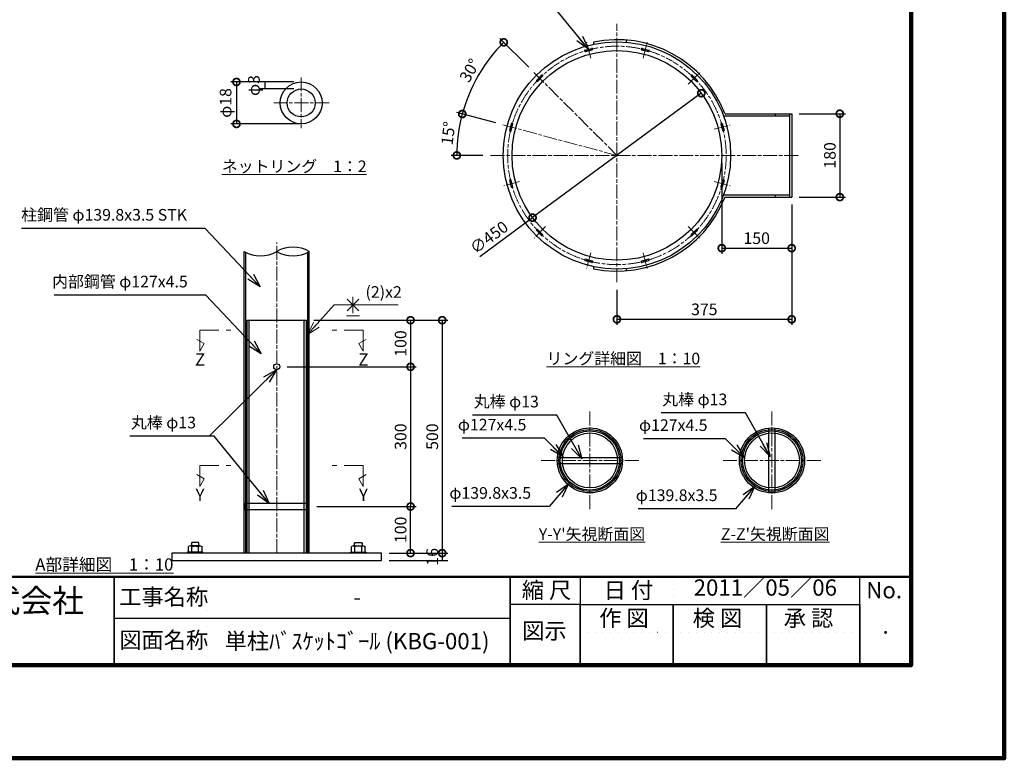
# Model space of a CAD drawing. Extents: x 182859 to 199659, y 8898 to 20778.
# Drawn here: x 191207 to 199659, y 8898 to 15242 of the extents above; entities that cross this region are included whole.
import ezdxf
from ezdxf.enums import TextEntityAlignment as Align

# ---------------------------------------------------------------- set-up
doc = ezdxf.new("R2010")
doc.units = 0
doc.header["$LTSCALE"] = 50
doc.header["$MEASUREMENT"] = 0
doc.linetypes.add('ACAD_ISO08W100', pattern=[0.36, 0.24, -0.03, 0.06, -0.03])
doc.linetypes.add('DOT', pattern=[5.01, 0.01, -5])
for name, color, linetype, lineweight in [('D-BMK\u3000構造物基準線(中心線等)', 2, 'ACAD_ISO08W100', 13), ('D-STR-DIM\u3000寸法線、寸法値', 7, 'Continuous', 13), ('D-STR-HTXT\u3000旗上げ', 7, 'Continuous', 13), ('D-STR-TXT\u3000文字列', 7, 'Continuous', 13), ('D-STR\u3000構造物外形線', 1, 'Continuous', 25), ('D-TTL-FRAM\u3000タイトル枠、凡例図枠', 2, 'Continuous', 50), ('D-TTL-LINE\u3000区切り線、罫線', 7, 'Continuous', 25), ('D-TTL-TXT\u3000文字列', 7, 'Continuous', 13), ('D-TTL\u3000外枠', 2, 'Continuous', 140)]:
    doc.layers.add(name, color=color, linetype=linetype, lineweight=lineweight)
doc.styles.add('YOKO_GOTHIC', font='MS Gothic.ttf')
doc.dimstyles.new('1-40', dxfattribs={"dimscale": 40, "dimtxt": 2.5, "dimasz": 3, "dimexe": 1.2, "dimexo": 1.6, "dimgap": 0.88776, "dimtad": 1, "dimdec": 1, "dimdsep": 46, "dimtxsty": 'YOKO_GOTHIC', "dimblk": 'DOTSMALL', "dimcen": 0.09, "dimadec": 0, "dimazin": 2, "dimtfac": 1, "dimtdec": 1, "dimtix": 1, "dimtmove": 0, "dimatfit": 3, "dimldrblk": 'OPEN30', "dimfxl": 0, "dimtolj": 1, "dimtzin": 0, "dimarcsym": 0})

# ---------------------------------------------------------------- blocks, each defined once
blk = doc.blocks.new('_DotSmall')
at = {"color": 0, "linetype": 'ByBlock', "const_width": 0.5}
blk.add_lwpolyline([(-0.0625, 0, 1), (0.0625, 0, 1)], format="xyb", close=True, dxfattribs=at)
blk = doc.blocks.new('*D9')
at = {"layer": 'D-STR-DIM\u3000寸法線、寸法値', "color": 0, "lineweight": -2}
for p, q in [((193558.9, 14706.6), (193019.7, 14706.6)), ((193067.7, 14706.6), (193067.7, 14346.6)), ((193558.9, 14346.6), (193019.7, 14346.6))]:
    blk.add_line(p, q, dxfattribs=at)
at = {"layer": 'Defpoints', "color": 0}
for p in [(193622.9, 14706.6), (193067.7, 14346.6), (193622.9, 14346.6)]:
    blk.add_point(p, dxfattribs=at)
at = {"layer": 'D-STR-DIM\u3000寸法線、寸法値', "color": 0, "lineweight": -2, "xscale": 120, "yscale": 120, "zscale": 120}
for p, rotation in [((193067.7, 14706.6), 90), ((193067.7, 14346.6), 270)]:
    blk.add_blockref('_DotSmall', p, dxfattribs=dict(at, rotation=rotation))
at = {"layer": 'D-STR-DIM\u3000寸法線、寸法値', "color": 0, "insert": (192974.1, 14526.6), "char_height": 100, "attachment_point": 5, "rotation": 90, "style": 'YOKO_GOTHIC'}
blk.add_mtext('\\A1;φ18', dxfattribs=at)
blk = doc.blocks.new('_OPEN30')
at = {"color": 0, "linetype": 'ByBlock', "lineweight": -2}
for p, q in [((-1, 0.267949), (0, 0)), ((0, 0), (-1, -0.267949)), ((0, 0), (-1, 0))]:
    blk.add_line(p, q, dxfattribs=at)
blk = doc.blocks.new('*D10')
at = {"layer": 'D-STR-DIM\u3000寸法線、寸法値', "color": 0, "lineweight": -2}
for p, q in [((193558.9, 14706.6), (193263, 14706.6)), ((193311, 14706.6), (193311, 14646.6)), ((193558.9, 14646.6), (193263, 14646.6))]:
    blk.add_line(p, q, dxfattribs=at)
at = {"layer": 'Defpoints', "color": 0}
for p in [(193622.9, 14706.6), (193311, 14646.6), (193622.9, 14646.6)]:
    blk.add_point(p, dxfattribs=at)
at = {"layer": 'D-STR-DIM\u3000寸法線、寸法値', "color": 0, "insert": (193217.3, 14676.6), "char_height": 100, "attachment_point": 5, "rotation": 90, "style": 'YOKO_GOTHIC'}
blk.add_mtext('\\A1;φ3', dxfattribs=at)
blk = doc.blocks.new('*D14')
at = {"layer": 'D-STR-DIM\u3000寸法線、寸法値', "color": 0, "lineweight": -2}
for p, q in [((197897.4, 14434.1), (198294.7, 14434.1)), ((198246.7, 14434.1), (198246.7, 13718)), ((197897.4, 13718), (198294.7, 13718))]:
    blk.add_line(p, q, dxfattribs=at)
at = {"layer": 'Defpoints', "color": 0}
for p in [(197833.4, 14434.1), (197833.4, 13718), (198246.7, 13718)]:
    blk.add_point(p, dxfattribs=at)
at = {"layer": 'D-STR-DIM\u3000寸法線、寸法値', "color": 0, "lineweight": -2, "xscale": 120, "yscale": 120, "zscale": 120}
for p, rotation in [((198246.7, 14434.1), 90), ((198246.7, 13718), 270)]:
    blk.add_blockref('_DotSmall', p, dxfattribs=dict(at, rotation=rotation))
at = {"layer": 'D-STR-DIM\u3000寸法線、寸法値', "color": 0, "insert": (198161.2, 14076.1), "char_height": 100, "attachment_point": 5, "rotation": 90, "style": 'YOKO_GOTHIC'}
blk.add_mtext('\\A1;180', dxfattribs=at)
blk = doc.blocks.new('*D15')
at = {"layer": 'D-STR-DIM\u3000寸法線、寸法値', "color": 0, "lineweight": -2}
for p, q in [((197233.4, 14012), (197233.4, 13231.5)), ((197833.4, 13654), (197833.4, 13231.5)), ((197233.4, 13279.5), (197833.4, 13279.5))]:
    blk.add_line(p, q, dxfattribs=at)
at = {"layer": 'Defpoints', "color": 0}
for p in [(197233.4, 14076), (197833.4, 13718), (197833.4, 13279.5)]:
    blk.add_point(p, dxfattribs=at)
at = {"layer": 'D-STR-DIM\u3000寸法線、寸法値', "color": 0, "lineweight": -2, "xscale": 120, "yscale": 120, "zscale": 120, "rotation": 180}
blk.add_blockref('_DotSmall', (197233.4, 13279.5), dxfattribs=at)
at = {"layer": 'D-STR-DIM\u3000寸法線、寸法値', "color": 0, "lineweight": -2, "xscale": 120, "yscale": 120, "zscale": 120}
blk.add_blockref('_DotSmall', (197833.4, 13279.5), dxfattribs=at)
at = {"layer": 'D-STR-DIM\u3000寸法線、寸法値', "color": 0, "insert": (197533.4, 13365), "char_height": 100, "attachment_point": 5, "style": 'YOKO_GOTHIC'}
blk.add_mtext('\\A1;150', dxfattribs=at)
blk = doc.blocks.new('*D16')
at = {"layer": 'D-STR-DIM\u3000寸法線、寸法値', "color": 0, "lineweight": -2}
for p, q in [((197833.4, 13654), (197833.4, 12620.4)), ((196333.4, 12922.3), (196333.4, 12620.4)), ((196333.4, 12668.4), (197833.4, 12668.4))]:
    blk.add_line(p, q, dxfattribs=at)
at = {"layer": 'Defpoints', "color": 0}
for p in [(197833.4, 13718), (196333.4, 12986.3), (197833.4, 12668.4)]:
    blk.add_point(p, dxfattribs=at)
at = {"layer": 'D-STR-DIM\u3000寸法線、寸法値', "color": 0, "lineweight": -2, "xscale": 120, "yscale": 120, "zscale": 120, "rotation": 180}
blk.add_blockref('_DotSmall', (196333.4, 12668.4), dxfattribs=at)
at = {"layer": 'D-STR-DIM\u3000寸法線、寸法値', "color": 0, "lineweight": -2, "xscale": 120, "yscale": 120, "zscale": 120}
blk.add_blockref('_DotSmall', (197833.4, 12668.4), dxfattribs=at)
at = {"layer": 'D-STR-DIM\u3000寸法線、寸法値', "color": 0, "insert": (197083.4, 12753.9), "char_height": 100, "attachment_point": 5, "style": 'YOKO_GOTHIC'}
blk.add_mtext('\\A1;375', dxfattribs=at)
blk = doc.blocks.new('*D17')
at = {"layer": 'D-STR-DIM\u3000寸法線、寸法値', "color": 0, "lineweight": -2}
for p, q in [((195293.3, 14354.8), (194959.2, 14444.3)), ((195183.5, 14076), (194910.7, 14076))]:
    blk.add_line(p, q, dxfattribs=at)
blk.add_arc((196333.4, 14076), 1374.7, 164.99973, 180, dxfattribs=at)
at = {"layer": 'Defpoints', "color": 0}
for p in [(194979.6, 14314.8), (195355.1, 14338.2), (195247.5, 14076), (196333.4, 14076), (197889.2, 14076)]:
    blk.add_point(p, dxfattribs=at)
at = {"layer": 'D-STR-DIM\u3000寸法線、寸法値', "color": 0, "lineweight": -2, "xscale": 120, "yscale": 120, "zscale": 120}
for p, rotation in [((195005.6, 14431.9), 74.99972955775274), ((194958.7, 14076), 269.9999999999999)]:
    blk.add_blockref('_DotSmall', p, dxfattribs=dict(at, rotation=rotation))
at = {"layer": 'D-STR-DIM\u3000寸法線、寸法値', "color": 0, "insert": (194885.7, 14266.6), "char_height": 100, "attachment_point": 5, "rotation": 82.49986, "style": 'YOKO_GOTHIC'}
blk.add_mtext('\\A1;15°', dxfattribs=at)
blk = doc.blocks.new('*D18')
at = {"layer": 'D-STR-DIM\u3000寸法線、寸法値', "color": 0, "lineweight": -2}
for p, q in [((195575.8, 14833.6), (195328, 15081.5)), ((195293.3, 14354.8), (194960, 14444.1))]:
    blk.add_line(p, q, dxfattribs=at)
blk.add_arc((196333.4, 14076), 1373.9, 135.00135, 164.99973, dxfattribs=at)
at = {"layer": 'Defpoints', "color": 0}
for p in [(195208, 14864.1), (195621.1, 14788.4), (195355.1, 14338.2), (196333.4, 14076), (196333.4, 14076)]:
    blk.add_point(p, dxfattribs=at)
at = {"layer": 'D-STR-DIM\u3000寸法線、寸法値', "color": 0, "lineweight": -2, "xscale": 120, "yscale": 120, "zscale": 120}
for p, rotation in [((195361.9, 15047.5), 45.00134652018432), ((195006.3, 14431.6), 254.9997295577525)]:
    blk.add_blockref('_DotSmall', p, dxfattribs=dict(at, rotation=rotation))
at = {"layer": 'D-STR-DIM\u3000寸法線、寸法値', "color": 0, "insert": (195069.5, 14805.7), "char_height": 100, "attachment_point": 5, "rotation": 60.00054, "style": 'YOKO_GOTHIC'}
blk.add_mtext('\\A1;30°', dxfattribs=at)
blk = doc.blocks.new('*D19')
at = {"layer": 'D-STR-DIM\u3000寸法線、寸法値', "color": 0, "lineweight": -2}
for p in [(197057.7, 14610.3), (195155.9, 13207.4)]:
    blk.add_line(p, (195609.2, 13541.8), dxfattribs=at)
at = {"layer": 'Defpoints', "color": 0}
for p in [(197057.7, 14610.3), (195609.2, 13541.8)]:
    blk.add_point(p, dxfattribs=at)
at = {"layer": 'D-STR-DIM\u3000寸法線、寸法値', "color": 0, "lineweight": -2, "xscale": 120, "yscale": 120, "zscale": 120}
for p, rotation in [((197057.7, 14610.3), 216.4153160586723), ((195609.2, 13541.8), 36.41531605867231)]:
    blk.add_blockref('_DotSmall', p, dxfattribs=dict(at, rotation=rotation))
at = {"layer": 'D-STR-DIM\u3000寸法線、寸法値', "color": 0, "insert": (195235.2, 13372.2), "char_height": 100, "attachment_point": 5, "rotation": 36.41532, "style": 'YOKO_GOTHIC'}
blk.add_mtext('\\A1;∅450', dxfattribs=at)
blk = doc.blocks.new('*D22')
at = {"layer": 'D-STR-DIM\u3000寸法線、寸法値', "color": 0, "lineweight": -2}
for p, q in [((193731.2, 12660.5), (194881.6, 12660.5)), ((194833.6, 12660.5), (194833.6, 10660.5)), ((194377.2, 10660.5), (194881.6, 10660.5))]:
    blk.add_line(p, q, dxfattribs=at)
at = {"layer": 'Defpoints', "color": 0}
for p in [(193667.2, 12660.5), (194313.2, 10660.5), (194833.6, 10660.5)]:
    blk.add_point(p, dxfattribs=at)
at = {"layer": 'D-STR-DIM\u3000寸法線、寸法値', "color": 0, "lineweight": -2, "xscale": 120, "yscale": 120, "zscale": 120}
for p, rotation in [((194833.6, 12660.5), 90), ((194833.6, 10660.5), 270)]:
    blk.add_blockref('_DotSmall', p, dxfattribs=dict(at, rotation=rotation))
at = {"layer": 'D-STR-DIM\u3000寸法線、寸法値', "color": 0, "insert": (194748.1, 11660.5), "char_height": 100, "attachment_point": 5, "rotation": 90, "style": 'YOKO_GOTHIC'}
blk.add_mtext('\\A1;500', dxfattribs=at)
blk = doc.blocks.new('*D23')
at = {"layer": 'D-STR-DIM\u3000寸法線、寸法値', "color": 0, "lineweight": -2}
for p, q in [((193756.8, 11060.5), (194609.9, 11060.5)), ((194561.9, 10660.5), (194561.9, 11060.5)), ((194377.2, 10660.5), (194609.9, 10660.5))]:
    blk.add_line(p, q, dxfattribs=at)
at = {"layer": 'Defpoints', "color": 0}
for p in [(193692.8, 11060.5), (194561.9, 11060.5), (194313.2, 10660.5)]:
    blk.add_point(p, dxfattribs=at)
at = {"layer": 'D-STR-DIM\u3000寸法線、寸法値', "color": 0, "lineweight": -2, "xscale": 120, "yscale": 120, "zscale": 120}
for p, rotation in [((194561.9, 11060.5), 90), ((194561.9, 10660.5), 270)]:
    blk.add_blockref('_DotSmall', p, dxfattribs=dict(at, rotation=rotation))
at = {"layer": 'D-STR-DIM\u3000寸法線、寸法値', "color": 0, "insert": (194476.3, 10860.5), "char_height": 100, "attachment_point": 5, "rotation": 90, "style": 'YOKO_GOTHIC'}
blk.add_mtext('\\A1;100', dxfattribs=at)
blk = doc.blocks.new('*D24')
at = {"layer": 'D-STR-DIM\u3000寸法線、寸法値', "color": 0, "lineweight": -2}
for p, q in [((193731.2, 12660.5), (194609.9, 12660.5)), ((194561.9, 12660.5), (194561.9, 12260.5)), ((193503.2, 12260.5), (194609.9, 12260.5))]:
    blk.add_line(p, q, dxfattribs=at)
at = {"layer": 'Defpoints', "color": 0}
for p in [(193667.2, 12660.5), (193439.2, 12260.5), (194561.9, 12260.5)]:
    blk.add_point(p, dxfattribs=at)
at = {"layer": 'D-STR-DIM\u3000寸法線、寸法値', "color": 0, "lineweight": -2, "xscale": 120, "yscale": 120, "zscale": 120}
for p, rotation in [((194561.9, 12660.5), 90), ((194561.9, 12260.5), 270)]:
    blk.add_blockref('_DotSmall', p, dxfattribs=dict(at, rotation=rotation))
at = {"layer": 'D-STR-DIM\u3000寸法線、寸法値', "color": 0, "insert": (194476.3, 12460.5), "char_height": 100, "attachment_point": 5, "rotation": 90, "style": 'YOKO_GOTHIC'}
blk.add_mtext('\\A1;100', dxfattribs=at)
blk = doc.blocks.new('*D25')
at = {"layer": 'D-STR-DIM\u3000寸法線、寸法値', "color": 0, "lineweight": -2}
for p, q in [((193503.2, 12260.5), (194609.9, 12260.5)), ((194561.9, 12260.5), (194561.9, 11060.5)), ((193756.8, 11060.5), (194609.9, 11060.5))]:
    blk.add_line(p, q, dxfattribs=at)
at = {"layer": 'Defpoints', "color": 0}
for p in [(193439.2, 12260.5), (193692.8, 11060.5), (194561.9, 11060.5)]:
    blk.add_point(p, dxfattribs=at)
at = {"layer": 'D-STR-DIM\u3000寸法線、寸法値', "color": 0, "lineweight": -2, "xscale": 120, "yscale": 120, "zscale": 120}
for p, rotation in [((194561.9, 12260.5), 90), ((194561.9, 11060.5), 270)]:
    blk.add_blockref('_DotSmall', p, dxfattribs=dict(at, rotation=rotation))
at = {"layer": 'D-STR-DIM\u3000寸法線、寸法値', "color": 0, "insert": (194476.3, 11660.5), "char_height": 100, "attachment_point": 5, "rotation": 90, "style": 'YOKO_GOTHIC'}
blk.add_mtext('\\A1;300', dxfattribs=at)
blk = doc.blocks.new('*D72')
at = {"layer": 'D-STR-DIM\u3000寸法線、寸法値', "color": 0, "lineweight": -2}
for p, q in [((194377.2, 10660.5), (194881.6, 10660.5)), ((194833.6, 10660.5), (194833.6, 10596.5)), ((194377.2, 10596.5), (194881.6, 10596.5))]:
    blk.add_line(p, q, dxfattribs=at)
at = {"layer": 'Defpoints', "color": 0}
for p in [(194313.2, 10660.5), (194313.2, 10596.5), (194833.6, 10596.5)]:
    blk.add_point(p, dxfattribs=at)
at = {"layer": 'D-STR-DIM\u3000寸法線、寸法値', "color": 0, "insert": (194748.1, 10628.5), "char_height": 100, "attachment_point": 5, "rotation": 90, "style": 'YOKO_GOTHIC'}
blk.add_mtext('\\A1;16', dxfattribs=at)
blk = doc.blocks.new('A$C46882BFA')
at = {"layer": 'D-TTL-FRAM\u3000タイトル枠、凡例図枠', "linetype": 'Continuous'}
blk.add_lwpolyline([(300, 300), (6000, 300), (6000, 585), (300, 585)], close=True, dxfattribs=at)
at = {"layer": 'D-TTL-LINE\u3000区切り線、罫線', "linetype": 'DOT', "ltscale": 0.1}
for p, q in [((3734.4, 300), (3734.4, 585)), ((5234.4, 495), (5234.4, 585)), ((5834.4, 405), (4934.4, 405))]:
    blk.add_line(p, q, dxfattribs=at)
at = {"layer": 'D-TTL-LINE\u3000区切り線、罫線'}
for p, q in [((5834.4, 300), (5834.4, 585)), ((4934.4, 495), (4709.4, 495)), ((4709.4, 450), (3434.4, 450))]:
    blk.add_line(p, q, dxfattribs=at)
for points in [[(2234.4, 585), (3434.4, 585), (3434.4, 300), (2234.4, 300)], [(3434.4, 585), (4709.4, 585), (4709.4, 300), (3434.4, 300)], [(4709.4, 585), (4934.4, 585), (4934.4, 300), (4709.4, 300)], [(4934.4, 495), (5834.4, 495), (5834.4, 585), (4934.4, 585)], [(5834.4, 585), (6000, 585), (6000, 300), (5834.4, 300)], [(4934.4, 495), (5234.4, 495), (5234.4, 300), (4934.4, 300)], [(5234.4, 495), (5534.4, 495), (5534.4, 300), (5234.4, 300)], [(5534.4, 495), (5834.4, 495), (5834.4, 300), (5534.4, 300)]]:
    blk.add_lwpolyline(points, close=True, dxfattribs=at)
at = {"layer": 'D-TTL\u3000外枠'}
for points in [[(0, 0), (6300, 0), (6300, 4455), (0, 4455)], [(300, 300), (6000, 300), (6000, 4155), (300, 4155)]]:
    blk.add_lwpolyline(points, close=True, dxfattribs=at)
at = {"layer": 'D-TTL-TXT\u3000文字列', "style": 'YOKO_GOTHIC'}
for s, height, p in [('縮 尺', 52.5, (4746.8, 515.2)), ('日 付', 52.5, (5010.5, 515.2)), ('上屋敷工業株式会社', 75, (2416.7, 469.8)), ('工事名称', 52.5, (3450.9, 493.6)), ('No.', 52.5, (5855.7, 515.2)), ('作 図', 52.5, (4996.1, 425.4)), ('検 図', 52.5, (5296.9, 425.4)), ('承 認', 52.5, (5590.1, 425.4)), ('図面名称', 52.5, (3450.9, 354.7))]:
    blk.add_text(s, height=height, dxfattribs=at).set_placement(p)
for tag, p in [('DATE', (5530.7, 507.3)), ('PROJECT1', (4216.6, 476.8)), ('DWGNO', (5917.9, 385)), ('SCALE', (4819.7, 367.8)), ('PROJECT2', (4216.6, 334.7))]:
    blk.add_attdef(tag, text='', height=52.5, dxfattribs=at).set_placement(p, align=Align.BOTTOM_CENTER)

msp = doc.modelspace()

# ---------------------------------------------------------------- linework, layer by layer
at = {"layer": 'D-BMK\u3000構造物基準線(中心線等)', "ltscale": 10}
for p, q in [((196333.43, 12986.33), (196333.43, 15207.31)), ((196109.46, 14911.95), (196073.1, 15047.63)), ((196557.41, 14911.95), (196593.77, 15047.63)), ((193622.86, 14746.48), (193622.86, 14308.86)), ((195621.07, 14788.38), (196333.43, 14076.05)), ((196945.34, 14687.95), (197044.69, 14787.31)), ((193864.6, 14526.59), (193387.2, 14526.59)), ((195355.09, 14338.2), (196333.43, 14076.05)), ((197169.31, 14300.03), (197305.03, 14336.39)), ((197889.17, 14076.05), (195247.49, 14076.05)), ((195497.56, 13852.07), (195361.85, 13815.71)), ((197169.31, 13852.07), (197305.03, 13815.71)), ((195721.53, 13464.14), (195622.18, 13364.79)), ((196945.34, 13464.14), (197044.69, 13364.79)), ((193413.23, 10660.55), (193413.23, 13327.03)), ((196109.46, 13240.17), (196073.1, 13104.45)), ((196557.41, 13240.17), (196593.77, 13104.45)), ((196101.33, 11037), (196101.33, 11875.8)), ((197664.51, 11037), (197664.51, 11875.8)), ((195681.93, 11456.4), (196520.73, 11456.4)), ((198083.91, 11456.4), (197245.11, 11456.4))]:
    msp.add_line(p, q, dxfattribs=at)
msp.add_circle((196333.43, 14076.05), 938, dxfattribs=at)
at = {"layer": 'D-STR-HTXT\u3000旗上げ'}
for p, q in [((194067.03, 12862.18), (194067.03, 12721.15)), ((194017.17, 12841.53), (194116.89, 12741.8)), ((194116.89, 12841.53), (194017.17, 12741.8)), ((194010.62, 12698.56), (194123.44, 12698.56))]:
    msp.add_line(p, q, dxfattribs=at)
msp.add_lwpolyline([(193734.31, 12601.2), (193906.97, 12791.67), (194455.26, 12791.67)], dxfattribs=at)
at = {"layer": 'D-STR-TXT\u3000文字列'}
for p, q in [((192753.29, 12575.22), (192753.29, 12396.96)), ((192753.29, 12575.22), (192916.17, 12575.22)), ((192979.09, 12575.22), (193020.26, 12575.22)), ((193929.53, 12575.22), (193888.36, 12575.22)), ((194155.34, 12575.22), (193992.45, 12575.22)), ((194155.34, 12575.22), (194155.34, 12396.96)), ((192790.78, 12460.18), (192728.36, 12496.22)), ((192753.34, 12395.32), (192790.78, 12460.18)), ((194117.84, 12460.18), (194180.27, 12496.22)), ((194155.29, 12395.32), (194117.84, 12460.18)), ((192753.29, 11413.7), (192753.29, 11235.44)), ((192753.29, 11413.7), (192916.17, 11413.7)), ((192979.09, 11413.7), (193020.26, 11413.7)), ((193929.53, 11413.7), (193888.36, 11413.7)), ((194155.34, 11413.7), (193992.45, 11413.7)), ((194155.34, 11413.7), (194155.34, 11235.44)), ((192790.78, 11298.66), (192728.36, 11334.7)), ((194117.84, 11298.66), (194180.27, 11334.7)), ((192753.34, 11233.8), (192790.78, 11298.66)), ((194155.29, 11233.8), (194117.84, 11298.66))]:
    msp.add_line(p, q, dxfattribs=at)
at = {"layer": 'D-STR\u3000構造物外形線', "ltscale": 5}
for p, q in [((196131.43, 15049.31), (196131.43, 15030.91)), ((196411.43, 15066.99), (196411.43, 15048.91)), ((196060.13, 14980.11), (196118.09, 14995.63)), ((196063.24, 14968.51), (196121.19, 14984.07)), ((196545.68, 14984.07), (196603.63, 14968.51)), ((196548.78, 14995.63), (196606.74, 14980.11)), ((195644.71, 14722.35), (195687.14, 14764.79)), ((195653.2, 14713.87), (195695.63, 14756.27)), ((196971.25, 14756.27), (197013.67, 14713.87)), ((196979.73, 14764.79), (197022.16, 14722.35)), ((197253.85, 14416.07), (197815.43, 14416.07)), ((197263.47, 14434.07), (197833.43, 14434.07)), ((197693.43, 14416.07), (197693.43, 14434.07)), ((197815.43, 14434.07), (197815.43, 13718.05)), ((197833.43, 14434.07), (197833.43, 13718.05)), ((193612.86, 14346.59), (193222.28, 14346.59)), ((195413.84, 14291.39), (195429.37, 14349.35)), ((195425.43, 14288.31), (195440.96, 14346.23)), ((197225.91, 14346.23), (197241.44, 14288.31)), ((197237.51, 14349.35), (197253.03, 14291.39)), ((195440.96, 13805.85), (195425.43, 13863.81)), ((197241.44, 13863.81), (197225.91, 13805.85)), ((195429.37, 13802.74), (195413.84, 13860.7)), ((197253.03, 13860.7), (197237.51, 13802.74)), ((197253.85, 13736.05), (197815.43, 13736.05)), ((197263.47, 13718.05), (197833.43, 13718.05)), ((197693.43, 13718.05), (197693.43, 13736.05)), ((195687.14, 13387.33), (195644.71, 13429.75)), ((195695.63, 13395.81), (195653.2, 13438.24)), ((197013.67, 13438.23), (196971.25, 13395.81)), ((197022.16, 13429.75), (196979.73, 13387.33)), ((196118.09, 13156.45), (196060.13, 13171.98)), ((196121.19, 13168.04), (196063.24, 13183.57)), ((196131.43, 13121.18), (196131.43, 13102.79)), ((196411.43, 13103.17), (196411.43, 13085.11)), ((196603.63, 13183.57), (196545.68, 13168.04)), ((196606.74, 13171.98), (196548.78, 13156.45))]:
    msp.add_line(p, q, dxfattribs=at)
at = {"layer": 'D-STR\u3000構造物外形線'}
for p, q in [((193133.63, 10660.55), (193133.63, 13250.94)), ((193147.63, 10660.55), (193147.63, 13243.39)), ((193678.83, 10660.55), (193678.83, 13243.39)), ((193692.83, 10660.55), (193692.83, 13250.94)), ((193159.23, 10660.55), (193159.23, 12660.55)), ((193159.23, 12660.55), (193667.23, 12660.55)), ((193177.23, 10660.55), (193177.23, 12660.55)), ((193649.23, 10660.55), (193649.23, 12660.55)), ((193667.23, 10660.55), (193667.23, 12660.55)), ((197638.51, 11178.01), (197638.51, 11734.79)), ((197690.51, 11178.01), (197690.51, 11734.79)), ((195822.94, 11482.4), (196379.72, 11482.4)), ((195822.94, 11430.4), (196379.72, 11430.4)), ((192661.63, 10720.15), (192654.83, 10716.15)), ((192654.83, 10668.55), (192654.83, 10716.15)), ((192771.63, 10668.55), (192654.83, 10668.55)), ((192669.23, 10721.75), (192661.63, 10720.15)), ((192677.23, 10720.15), (192669.23, 10721.75)), ((192756.83, 10721.75), (192669.23, 10721.75)), ((192684.03, 10716.15), (192677.23, 10720.15)), ((192684.03, 10716.15), (192688.83, 10718.15)), ((192684.03, 10668.55), (192684.03, 10716.15)), ((192688.83, 10718.15), (192696.83, 10720.15)), ((192696.83, 10720.15), (192704.83, 10721.35)), ((192704.83, 10721.35), (192713.23, 10721.75)), ((192713.23, 10721.75), (192721.23, 10721.35)), ((192721.23, 10721.35), (192729.23, 10720.15)), ((192729.23, 10720.15), (192737.23, 10718.15)), ((192737.23, 10718.15), (192742.43, 10716.15)), ((192742.43, 10716.15), (192749.23, 10720.15)), ((192742.43, 10668.55), (192742.43, 10716.15)), ((192749.23, 10720.15), (192756.83, 10721.75)), ((192756.83, 10721.75), (192764.83, 10720.15)), ((192764.83, 10720.15), (192771.63, 10716.15)), ((192771.63, 10668.55), (192771.63, 10716.15)), ((194061.63, 10720.15), (194054.83, 10716.15)), ((194054.83, 10668.55), (194054.83, 10716.15)), ((194054.83, 10668.55), (194171.63, 10668.55)), ((194069.63, 10721.75), (194061.63, 10720.15)), ((194077.23, 10720.15), (194069.63, 10721.75)), ((194069.63, 10721.75), (194157.23, 10721.75)), ((194084.03, 10716.15), (194077.23, 10720.15)), ((194089.23, 10718.15), (194084.03, 10716.15)), ((194084.03, 10668.55), (194084.03, 10716.15)), ((194097.23, 10720.15), (194089.23, 10718.15)), ((194105.23, 10721.35), (194097.23, 10720.15)), ((194113.23, 10721.75), (194105.23, 10721.35)), ((194121.63, 10721.35), (194113.23, 10721.75)), ((194129.63, 10720.15), (194121.63, 10721.35)), ((194137.63, 10718.15), (194129.63, 10720.15)), ((194142.43, 10716.15), (194137.63, 10718.15)), ((194142.43, 10716.15), (194149.23, 10720.15)), ((194142.43, 10668.55), (194142.43, 10716.15)), ((194149.23, 10720.15), (194157.23, 10721.75)), ((194157.23, 10721.75), (194164.83, 10720.15)), ((194164.83, 10720.15), (194171.63, 10716.15)), ((194171.63, 10668.55), (194171.63, 10716.15))]:
    msp.add_line(p, q, dxfattribs=at)
for points in [[(193133.63, 11034.55), (193692.83, 11034.55), (193692.83, 11086.55), (193133.63, 11086.55)], [(194313.23, 10660.55), (192513.23, 10660.55), (192513.23, 10596.55), (194313.23, 10596.55)]]:
    msp.add_lwpolyline(points, close=True, dxfattribs=at)
for points in [[(192745.23, 10721.75), (192745.23, 10744.22), (192741.23, 10752.22), (192685.23, 10752.22), (192681.23, 10744.22), (192681.23, 10721.75)], [(194081.23, 10721.75), (194081.23, 10744.22), (194085.23, 10752.22), (194141.23, 10752.22), (194145.23, 10744.22), (194145.23, 10721.75)], [(192654.83, 10668.55), (192646.83, 10668.55), (192646.83, 10660.55)], [(192779.63, 10660.55), (192779.63, 10668.55), (192771.63, 10668.55)], [(194046.83, 10660.55), (194046.83, 10668.55), (194054.83, 10668.55)], [(194171.63, 10668.55), (194179.63, 10668.55), (194179.63, 10660.55)]]:
    msp.add_lwpolyline(points, dxfattribs=at)
at = {"layer": 'D-STR\u3000構造物外形線', "ltscale": 5}
for centre, radius in [((196333.43, 14076.05), 976), ((196333.43, 14076.05), 900), ((193622.86, 14526.59), 180), ((193622.86, 14526.59), 120)]:
    msp.add_circle(centre, radius, dxfattribs=at)
at = {"layer": 'D-STR\u3000構造物外形線'}
for centre, radius in [((193413.23, 12260.55), 26), ((196101.33, 11456.4), 279.6), ((196101.33, 11456.4), 265.6), ((196101.33, 11456.4), 254), ((196101.33, 11456.4), 236), ((197664.51, 11456.4), 279.6), ((197664.51, 11456.4), 265.6), ((197664.51, 11456.4), 254), ((197664.51, 11456.4), 236)]:
    msp.add_circle(centre, radius, dxfattribs=at)
at = {"layer": 'D-STR\u3000構造物外形線', "ltscale": 5}
for centre, radius, start, end in [((196333.43, 14076.05), 994, 21.267677, 101.724985), ((196061.69, 14974.31), 6, 105.000013, 285.00303), ((196119.64, 14989.87), 6, 285.003003, 104.997998), ((196547.23, 14989.87), 6, 74.99909, 254.998993), ((196605.19, 14974.31), 6, 254.998993, 75.000265), ((195648.96, 14718.11), 6, 134.994987, 315.004991), ((195691.38, 14760.55), 6, 314.997014, 135.005014), ((196975.49, 14760.51), 6, 44.999991, 225.00001), ((197017.91, 14718.11), 6, 225.00001, 44.999182), ((197253.85, 14424.07), 8, 200.709986, 270.000001), ((197263.47, 14438.07), 4, 201.263969, 270.000001), ((195419.63, 14289.83), 6, 164.999011, 345.002035), ((195435.16, 14347.79), 6, 345.000013, 165.001989), ((197231.71, 14347.79), 6, 15.000608, 194.997994), ((197247.24, 14289.83), 6, 195.000002, 14.998095), ((195419.63, 13862.25), 6, 14.999691, 194.997994), ((197247.24, 13862.25), 6, 345.000013, 164.999011), ((195435.16, 13804.3), 6, 195.00298, 15.000882), ((197231.71, 13804.29), 6, 164.999011, 345.000013), ((196333.43, 14076.05), 994, 258.274997, 338.732003), ((197253.85, 13728.05), 8, 89.999982, 159.287989), ((197263.47, 13714.05), 4, 89.999982, 158.732012), ((195648.95, 13433.99), 6, 44.999991, 225.00001), ((197017.91, 13433.99), 6, 314.997014, 135.003006), ((195691.38, 13391.57), 6, 225.00001, 44.999974), ((196975.49, 13391.57), 6, 134.99802, 314.999992), ((196061.69, 13177.77), 6, 75.002526, 255.000031), ((196119.64, 13162.24), 6, 255.000031, 75.001303), ((196547.23, 13162.24), 6, 105.000013, 284.999014), ((196605.19, 13177.77), 6, 284.996992, 105.000006)]:
    msp.add_arc(centre, radius, start, end, dxfattribs=at)
at = {"layer": 'D-STR\u3000構造物外形線'}
for centre, start, end in [((193553.03, 13008.81), 60, 120), ((193273.43, 13493.09), 240, 300), ((193553.03, 13493.09), 240, 300)]:
    msp.add_arc(centre, 279.6, start, end, dxfattribs=at)

# ---------------------------------------------------------------- block references
at = {"layer": 'D-STR-HTXT\u3000旗上げ', "xscale": 120.0000000000569, "yscale": 120, "zscale": 120, "rotation": 227.8077360308721}
msp.add_blockref('_OPEN30', (193673.87, 12534.52), dxfattribs=at)
at = {"layer": 'D-TTL\u3000外枠', "xscale": 2.666666666666667, "yscale": 2.666666666666667, "zscale": 2.666666666666667}
msp.add_blockref('A$C46882BFA', (182858.69, 8898.09), dxfattribs=at).add_auto_attribs({'PROJECT1': '-', 'PROJECT2': '単柱ﾊﾞｽｹｯﾄｺﾞｰﾙ (KBG-001)', 'DATE': '2011／05／06', 'SCALE': '図示', 'DWGNO': '.'})

# ---------------------------------------------------------------- texts
at = {"layer": 'D-STR-HTXT\u3000旗上げ', "char_height": 100, "style": 'YOKO_GOTHIC'}
for s, insert, attachment_point in [('柱鋼管 φ139.8x3.5 STK', (192642.8, 13484.6), 9), ('内部鋼管 φ127x4.5', (192649.32, 12911.08), 9), ('(2)x2', (194175.29, 12821.67), 7), ('丸棒 φ13', (195663.1, 11880.75), 9), ('丸棒 φ13', (197280.81, 11899.4), 9), ('丸棒 φ13', (192720.04, 11700.56), 9), ('φ127x4.5', (195556.11, 11682.39), 9), ('φ127x4.5', (197111.05, 11678.38), 9), ('φ139.8x3.5', (195596.55, 11095.96), 9), ('φ139.8x3.5', (197196.84, 11076.25), 9)]:
    msp.add_mtext(s, dxfattribs=dict(at, insert=insert, attachment_point=attachment_point))
at = {"layer": 'D-STR-TXT\u3000文字列', "attachment_point": 5, "style": 'YOKO_GOTHIC'}
for s, insert, char_height in [('{\\Lネットリング\u30001：2}', (193563.28, 13982.29), 100), ('Z', (192754.62, 12308.74), 105), ('Z', (194157.24, 12308.74), 105), ('{\\Lリング詳細図\u30001：10}', (196388.52, 12331.46), 100), ('Y', (192754.62, 11147.22), 105), ('Y', (194157.24, 11147.22), 105), ("{\\LY-Y'矢視断面図}", (196118.95, 10823.98), 100), ("{\\LZ-Z'矢視断面図}", (197692.02, 10823.98), 100), ('{\\LA部詳細図\u30001：10}', (191933.52, 10562.61), 105)]:
    msp.add_mtext(s, dxfattribs=dict(at, insert=insert, char_height=char_height))

# ---------------------------------------------------------------- dimensions: what is measured, and where the dimension line sits
at = {"layer": 'D-STR-DIM\u3000寸法線、寸法値'}
for base, line1, picture, middle in [((195207.97, 14864.08), ((195621.07, 14788.38), (196333.43, 14076.05)), '*D18', (195069.52, 14805.75)), ((194979.6, 14314.77), ((197889.17, 14076.05), (195247.49, 14076.05)), '*D17', (194885.69, 14266.65))]:
    dim = msp.add_angular_dim_2l(base=base, line1=line1, line2=((195355.09, 14338.2), (196333.43, 14076.05)), dimstyle='1-40', dxfattribs=at)
    dim.commit()
    dim.dimension.update_dxf_attribs({"geometry": picture, "text_midpoint": middle})
for base, p1, p2, override, picture, middle in [((193067.73, 14346.59), (193622.86, 14706.59), (193622.86, 14346.59), {"dimlfac": 0.05, "dimpost": 'φ<>'}, '*D9', (192974.1, 14526.59)), ((193310.97, 14646.59), (193622.86, 14706.59), (193622.86, 14646.59), {"dimlfac": 0.05, "dimpost": 'φ<>'}, '*D10', (193217.34, 14676.59)), ((194561.85, 12260.55), (193667.23, 12660.55), (193439.23, 12260.55), {"dimlfac": 0.25}, '*D24', (194476.34, 12460.55)), ((194833.57, 10660.55), (193667.23, 12660.55), (194313.23, 10660.55), {"dimlfac": 0.25}, '*D22', (194748.06, 11660.55)), ((194561.85, 11060.55), (193439.23, 12260.55), (193692.83, 11060.55), {"dimlfac": 0.25}, '*D25', (194476.34, 11660.55)), ((194561.85, 11060.55), (194313.23, 10660.55), (193692.83, 11060.55), {"dimlfac": 0.25}, '*D23', (194476.34, 10860.55)), ((194833.57, 10596.55), (194313.23, 10660.55), (194313.23, 10596.55), {"dimlfac": 0.25}, '*D72', (194748.06, 10628.55))]:
    dim = msp.add_linear_dim(base=base, p1=p1, p2=p2, angle=90, dimstyle='1-40', override=override, dxfattribs=at)
    dim.commit()
    dim.dimension.update_dxf_attribs({"geometry": picture, "text_midpoint": middle})
dim = msp.add_diameter_dim_2p(p1=(197057.7, 14610.32), p2=(195609.17, 13541.78), dimstyle='1-40', override={"dimlfac": 0.25}, dxfattribs=at)
dim.commit()
dim.dimension.update_dxf_attribs({"geometry": '*D19', "text_midpoint": (195235.19, 13372.15)})
dim = msp.add_linear_dim(base=(198246.75, 13718.05), p1=(197833.43, 14434.07), p2=(197833.43, 13718.05), angle=90, text='180', dimstyle='1-40', override={"dimlfac": 0.25}, dxfattribs=at)
dim.commit()
dim.dimension.update_dxf_attribs({"geometry": '*D14', "text_midpoint": (198161.24, 14076.06)})
for base, p1, picture, middle in [((197833.43, 13279.51), (197233.43, 14076.05), '*D15', (197533.43, 13365.02)), ((197833.43, 12668.37), (196333.43, 12986.33), '*D16', (197083.43, 12753.88))]:
    dim = msp.add_linear_dim(base=base, p1=p1, p2=(197833.43, 13718.05), dimstyle='1-40', override={"dimlfac": 0.25}, dxfattribs=at)
    dim.commit()
    dim.dimension.update_dxf_attribs({"geometry": picture, "text_midpoint": middle})

# ---------------------------------------------------------------- leaders
at = {"layer": 'D-STR-HTXT\u3000旗上げ', "annotation_type": 0, "has_hookline": 1, "hookline_direction": 1}
for points, text_width in [([(196089.11, 14987.87), (195718.99, 15444), (195598.99, 15444)], 763.96), ([(193271.66, 12946.58), (192798.31, 13449.09), (192678.31, 13449.09)], 1420.81), ([(193278.18, 12373.05), (192804.83, 12875.57), (192684.83, 12875.57)], 1147.21), ([(196031.68, 11470.77), (195818.61, 11845.24), (195698.61, 11845.24)], 568.53), ([(197649.38, 11489.42), (197436.32, 11863.89), (197316.32, 11863.89)], 568.53), ([(193348.9, 11086.55), (192875.55, 11665.05), (192755.55, 11665.05)], 568.53), ([(195870.49, 11486.2), (195711.62, 11646.88), (195591.62, 11646.88)], 550.76), ([(197425.43, 11482.2), (197266.56, 11642.87), (197146.56, 11642.87)], 550.76), ([(195918.15, 11254.28), (195752.06, 11060.45), (195632.06, 11060.45)], 680.71), ([(197518.44, 11234.57), (197352.35, 11040.74), (197232.35, 11040.74)], 680.71)]:
    msp.add_leader(points, dimstyle='1-40', dxfattribs=dict(at, text_width=text_width))
at = {"layer": 'D-STR-HTXT\u3000旗上げ'}
msp.add_leader([(193411.71, 12234.59), (192840.04, 11670.56)], dimstyle='1-40', dxfattribs=at)

doc.saveas('drawing.dxf')
